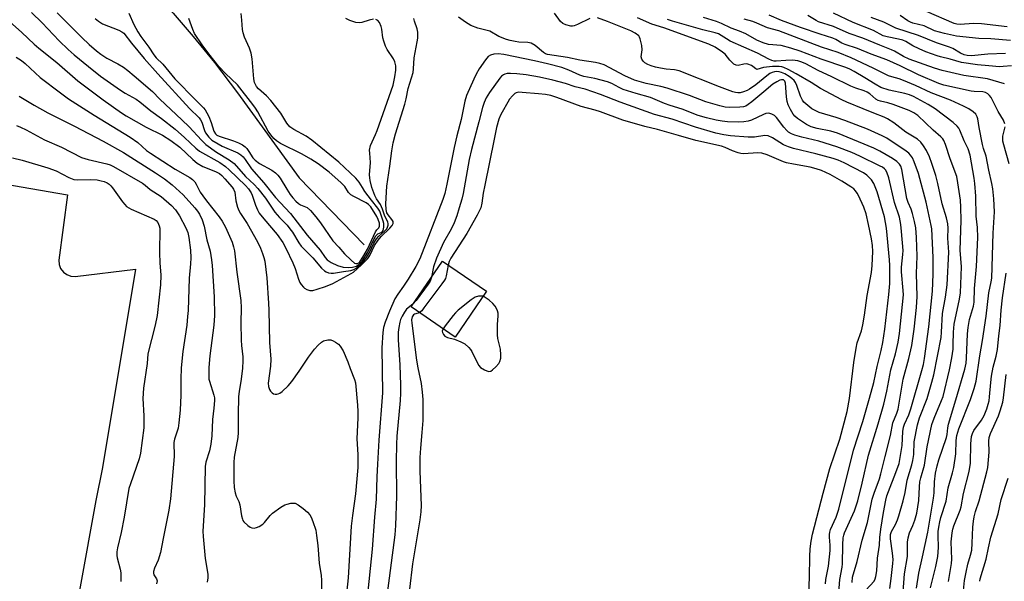
# Model space of a CAD drawing. Units: inches. Extents: x 1273761 to 1279761, y 493453 to 497453.
# Drawn here: x 1274448 to 1274764, y 496798 to 496979 of the extents above; entities that cross this region are included whole.
import ezdxf

# ---------------------------------------------------------------- set-up
doc = ezdxf.new("R2010")
doc.units = ezdxf.units.IN
doc.header["$MEASUREMENT"] = 0
for name, color, linetype in [('BLDG-Footprint', 5, 'Continuous'), ('HYDRO-Single Line Stream', 4, 'Continuous'), ('TRANS-Parking Lot', 4, 'Continuous'), ('Undefined', 1, 'Continuous')]:
    doc.layers.add(name, color=color, linetype=linetype)

msp = doc.modelspace()

# ---------------------------------------------------------------- linework, layer by layer
at = {"layer": 'BLDG-Footprint', "elevation": 317.89}
msp.add_lwpolyline([(1274597.83, 496891.36), (1274587.77, 496876.66), (1274573.59, 496886.37), (1274583.66, 496901.07)], close=True, dxfattribs=at)
at = {"layer": 'HYDRO-Single Line Stream'}
msp.add_lwpolyline([(1274220.32, 497132.09), (1274337.17, 497071.8), (1274366.99, 497056.71), (1274392.33, 497044.22), (1274430.7, 497025.88), (1274441.53, 497020.42), (1274449.83, 497015.96), (1274460.08, 497010.06), (1274468.78, 497004.82), (1274475.54, 497000.47), (1274480.22, 496997.12), (1274485.57, 496992.61), (1274491.04, 496987.34), (1274497.1, 496980.84), (1274503.53, 496973.35), (1274510.31, 496964.91), (1274517.69, 496955.24), (1274537.55, 496927.84), (1274558.48, 496906.29)], dxfattribs=at)
at = {"layer": 'TRANS-Parking Lot'}
msp.add_polyline3d([(1274425.13, 496928.98, 0), (1274463.05, 496922.41, 0), (1274460.22, 496901.39, 0), (1274460.33, 496900.02, 0), (1274460.86, 496898.66, 0), (1274461.76, 496897.51, 0), (1274462.8, 496896.76, 0), (1274464.09, 496896.28, 0), (1274465.55, 496896.18, 0), (1274484.97, 496898.45, 0), (1274474.36, 496834.7, 0), (1274472.12, 496824.04, 0), (1274462.07, 496768.59, 0), (1274459.62, 496757.85, 0), (1274449.64, 496702.74, 0), (1274448.01, 496691.77, 0), (1274438.68, 496636.05, 0)], dxfattribs=at)
at = {"layer": 'Undefined'}
for points, elevation in [([(1274451.47, 496981.01), (1274454.88, 496977.73), (1274460.43, 496971.95), (1274463.3, 496969.11), (1274465.23, 496967.4), (1274469.81, 496963.61), (1274473.72, 496960.59), (1274480.07, 496956.07), (1274481.6, 496955.08), (1274485.17, 496953.12), (1274486.36, 496952.31), (1274489.84, 496949.44), (1274493.32, 496946.89), (1274497.67, 496943.48), (1274500.66, 496940.87), (1274504.37, 496937.37), (1274505.51, 496936.44), (1274512.07, 496932.74), (1274513.88, 496931.54), (1274515.1, 496930.48), (1274520.33, 496925.38), (1274521.31, 496924.32), (1274522.09, 496923.08), (1274522.44, 496922.28), (1274523.48, 496919.03), (1274524.14, 496917.54), (1274524.74, 496916.54), (1274526.17, 496914.64), (1274530.55, 496909.66), (1274532.28, 496907.02), (1274533.24, 496905.24), (1274535.52, 496900.5), (1274536.27, 496898.65), (1274537.38, 496895.28), (1274537.83, 496894.2), (1274538.26, 496893.51), (1274538.94, 496892.69), (1274539.34, 496892.34), (1274540.01, 496891.95), (1274541, 496891.65), (1274541.98, 496891.67), (1274543.37, 496892.01), (1274546.1, 496892.91), (1274548.38, 496893.93), (1274554.26, 496897.08), (1274555.02, 496897.57), (1274557.64, 496899.84), (1274559.69, 496901.93), (1274560.28, 496902.85), (1274561.03, 496904.53), (1274561.84, 496906.1), (1274562.94, 496907.77), (1274563.99, 496909.01), (1274566.72, 496911.67), (1274567.47, 496912.52), (1274567.79, 496913.18), (1274567.77, 496913.83), (1274567.39, 496914.46), (1274566.16, 496915.92), (1274565.8, 496916.57), (1274565.56, 496917.68), (1274565.46, 496919.45), (1274565.82, 496925.13), (1274566.74, 496931.59), (1274567.34, 496936.58), (1274567.81, 496939.1), (1274568.55, 496941.98), (1274571.53, 496951.59), (1274571.99, 496953.31), (1274572.64, 496956.6), (1274574.24, 496961.72), (1274574.39, 496962.86), (1274574.58, 496966.47), (1274575.59, 496971.59), (1274575.75, 496972.73), (1274575.8, 496973.87), (1274575.74, 496974.71), (1274575.52, 496975.77), (1274574.71, 496978.25), (1274574.51, 496979.08)], 322), ([(1274459.71, 496980.9), (1274467.63, 496973.01), (1274470.08, 496970.71), (1274472.38, 496968.7), (1274473.81, 496967.61), (1274475.68, 496966.39), (1274479.29, 496964.49), (1274481.04, 496963.44), (1274482.46, 496962.39), (1274484.53, 496960.71), (1274490.37, 496955.58), (1274492.76, 496953.18), (1274499.83, 496946.56), (1274502.19, 496944.23), (1274506.13, 496939.99), (1274507.6, 496938.59), (1274510.97, 496936.12), (1274515.05, 496933.67), (1274516.62, 496932.51), (1274520.34, 496928.33), (1274523.14, 496925.69), (1274524.3, 496924.4), (1274526.73, 496921.34), (1274529.75, 496916.78), (1274531.24, 496915.06), (1274533.68, 496912.59), (1274534.61, 496911.5), (1274535.4, 496910.34), (1274537.5, 496906.93), (1274538.24, 496905.9), (1274541.96, 496902.08), (1274544.77, 496898.8), (1274545.78, 496897.9), (1274546.22, 496897.63), (1274547, 496897.34), (1274547.83, 496897.17), (1274548.67, 496897.15), (1274551.87, 496897.77), (1274554.22, 496898.1), (1274555.18, 496898.43), (1274555.88, 496898.82), (1274557.38, 496900.03), (1274558.32, 496901.02), (1274559, 496901.89), (1274560.05, 496903.58), (1274561.58, 496906.8), (1274562.46, 496908.27), (1274563.18, 496909.07), (1274565.04, 496910.66), (1274565.75, 496911.5), (1274565.98, 496911.95), (1274566.19, 496912.67), (1274566.23, 496913.16), (1274566.15, 496913.65), (1274565.05, 496915.84), (1274564.41, 496917.79), (1274564.09, 496918.53), (1274563.7, 496919.24), (1274562.47, 496921.08), (1274561.91, 496922.19), (1274561, 496924.78), (1274560.38, 496927.03), (1274560.26, 496927.83), (1274560.23, 496928.87), (1274560.57, 496932.78), (1274560.28, 496935.79), (1274560.25, 496936.78), (1274560.54, 496938.22), (1274562.17, 496941.76), (1274562.69, 496943.06), (1274567.78, 496957.67), (1274568.39, 496960.33), (1274568.68, 496962.53), (1274568.67, 496963.87), (1274568.39, 496965.14), (1274567.9, 496966.16), (1274565.93, 496969.16), (1274565.4, 496970.19), (1274564.78, 496971.8), (1274564.45, 496972.9), (1274564.12, 496975.69), (1274563.95, 496976.52), (1274563.39, 496977.86), (1274562.88, 496978.48), (1274562.21, 496978.82)], 320), ([(1274471.94, 496979.14), (1274472.98, 496978.23), (1274474.35, 496977.36), (1274479.54, 496975.37), (1274480.56, 496974.86), (1274481.17, 496974.39), (1274483.66, 496971.16), (1274487.67, 496966.2), (1274492.17, 496961.34), (1274502.27, 496950.18), (1274505.43, 496947.11), (1274505.84, 496946.56), (1274506.29, 496945.71), (1274507.14, 496943.13), (1274507.48, 496942.34), (1274508.48, 496940.95), (1274509.54, 496939.98), (1274511.5, 496938.75), (1274512.78, 496938.08), (1274517.8, 496935.85), (1274518.77, 496935.29), (1274519.56, 496934.59), (1274520.26, 496933.71), (1274522.2, 496930.77), (1274526.21, 496926.29), (1274530.02, 496921.53), (1274533.12, 496918.24), (1274534.75, 496916.35), (1274536.95, 496913.65), (1274540.19, 496909.37), (1274544.35, 496904.55), (1274545.95, 496902.24), (1274546.57, 496901.5), (1274547.85, 496900.63), (1274549.92, 496899.68), (1274551.76, 496899.18), (1274553.4, 496898.98), (1274554.75, 496899.1), (1274556.03, 496899.49), (1274556.91, 496900.07), (1274557.84, 496901.1), (1274559.66, 496903.99), (1274561.68, 496908.29), (1274562.22, 496909.24), (1274562.84, 496909.87), (1274564, 496910.24), (1274564.33, 496910.54), (1274564.58, 496910.95), (1274564.8, 496912.04), (1274564.78, 496913.21), (1274564.59, 496913.97), (1274563.51, 496917.11), (1274562.9, 496918.15), (1274560.84, 496920.65), (1274558.73, 496923.51), (1274557.91, 496924.73), (1274556.89, 496926.47), (1274555.77, 496927.75), (1274550.38, 496932.88), (1274541.63, 496940.02), (1274539.8, 496941.28), (1274535.85, 496943.4), (1274534.62, 496944.28), (1274533.64, 496945.48), (1274531.7, 496948.62), (1274528.45, 496952.77), (1274527.09, 496954.22), (1274524.52, 496956.43), (1274523.86, 496957.24), (1274523.23, 496958.56), (1274522.96, 496959.7), (1274522.43, 496966.18), (1274522.14, 496967.9), (1274521.6, 496969.53), (1274520.01, 496973.05), (1274519.52, 496974.44), (1274519.36, 496975.59), (1274519.18, 496978.54), (1274518.88, 496980.71)], 318), ([(1274482.84, 496980.8), (1274484.44, 496977.15), (1274485.65, 496974.79), (1274486.66, 496973.3), (1274489.22, 496969.83), (1274490.85, 496967.38), (1274491.61, 496966.5), (1274493.7, 496964.37), (1274497.56, 496959.65), (1274504.3, 496952.79), (1274506.82, 496950.36), (1274507.39, 496949.69), (1274507.92, 496948.8), (1274508.5, 496947.56), (1274509.25, 496945.64), (1274510.16, 496942.9), (1274510.66, 496942.03), (1274511.12, 496941.62), (1274511.89, 496941.22), (1274516.48, 496939.8), (1274518.08, 496939.13), (1274519.35, 496938.46), (1274520.18, 496937.83), (1274520.74, 496937.25), (1274521.4, 496936.33), (1274522.68, 496934.29), (1274523.43, 496933.49), (1274524.85, 496932.5), (1274528.78, 496930.31), (1274530, 496929.49), (1274530.77, 496928.69), (1274531.45, 496927.79), (1274533.56, 496924.23), (1274534.72, 496922.52), (1274535.55, 496921.46), (1274536.53, 496920.38), (1274537.39, 496919.62), (1274538.05, 496919.22), (1274540.19, 496918.27), (1274541.23, 496917.32), (1274542.91, 496915.32), (1274544.43, 496913.34), (1274548.39, 496907.57), (1274550.33, 496905.58), (1274552.19, 496903.42), (1274554.28, 496901.33), (1274555.37, 496900.45), (1274555.83, 496900.27), (1274556.26, 496900.28), (1274556.72, 496900.5), (1274557.09, 496900.87), (1274558.07, 496902.32), (1274559.58, 496904.94), (1274562.13, 496910.53), (1274562.55, 496911.18), (1274563.18, 496911.73), (1274563.41, 496912.31), (1274563.41, 496913.28), (1274563.04, 496914.45), (1274562.52, 496915.44), (1274560.62, 496918.48), (1274559.87, 496919.32), (1274559.18, 496919.82), (1274555.17, 496921.83), (1274554.18, 496922.44), (1274553.49, 496923.17), (1274552.25, 496925.03), (1274551.02, 496926.31), (1274547.25, 496929.69), (1274543.65, 496932.35), (1274541.34, 496933.88), (1274538.57, 496935.5), (1274531.62, 496938.86), (1274530.26, 496939.75), (1274529.44, 496940.54), (1274528.51, 496941.69), (1274527.66, 496942.91), (1274524.25, 496949.09), (1274523.51, 496950.29), (1274522.7, 496951.41), (1274517.71, 496957.75), (1274513.86, 496961.41), (1274511.75, 496963.66), (1274508.52, 496967.78), (1274506.42, 496970.6), (1274503.95, 496974.32), (1274503.39, 496975.55), (1274502.12, 496979.05)], 316), ([(1274631.05, 496979.12), (1274627.12, 496977.13), (1274626.08, 496976.69), (1274625.55, 496976.58), (1274625.01, 496976.6), (1274623.37, 496977.05), (1274622.34, 496977.52), (1274621.66, 496978.09), (1274619.7, 496980.76)], 326), ([(1274764.6, 496945.27), (1274764.12, 496946.43), (1274762.42, 496949.19), (1274760.14, 496953.71), (1274759.68, 496954.37), (1274759.06, 496954.89), (1274758.3, 496955.25), (1274757.48, 496955.49), (1274754.76, 496955.62), (1274753.75, 496955.75), (1274744.98, 496957.69), (1274743.31, 496958.17), (1274736.76, 496960.97), (1274730.88, 496963.85), (1274726.59, 496965.77), (1274721.62, 496967.61), (1274717.13, 496969.43), (1274713.23, 496970.72), (1274712.18, 496971.21), (1274710.25, 496972.3), (1274709.24, 496972.75), (1274705.12, 496974.01), (1274698.82, 496976.22), (1274692.75, 496978.5), (1274688.81, 496980.13)], 336), ([(1274766.67, 496963.88), (1274764.02, 496963.62), (1274762.85, 496963.58), (1274759.43, 496963.92), (1274755.79, 496964.17), (1274750.64, 496964.99), (1274746.95, 496966.02), (1274743.89, 496966.73), (1274742.8, 496967.06), (1274739.17, 496968.39), (1274737.04, 496969.31), (1274734.96, 496970.3), (1274732.73, 496971.66), (1274731.73, 496972.12), (1274730.35, 496972.48), (1274726.73, 496973.16), (1274725.48, 496973.52), (1274722.3, 496975.25), (1274715.8, 496977.78), (1274709.47, 496980.78)], 340), ([(1274765.33, 496976.38), (1274757.06, 496977.43), (1274754.54, 496977.51), (1274750.24, 496977.17), (1274749.15, 496977.26), (1274748.3, 496977.48), (1274739.38, 496981.31)], 346), ([(1274442.36, 496979.91), (1274448.36, 496974.6), (1274452.33, 496970.86), (1274453.85, 496969.52), (1274459.64, 496964.99), (1274466.41, 496959.05), (1274474.55, 496952.93), (1274480.42, 496948.74), (1274481.9, 496947.77), (1274488.34, 496944.18), (1274493.65, 496941.55), (1274496.3, 496939.9), (1274499.17, 496937.68), (1274503.4, 496933.71), (1274504.74, 496932.61), (1274506.62, 496931.52), (1274510.72, 496929.93), (1274511.93, 496929.26), (1274512.75, 496928.56), (1274513.71, 496927.57), (1274515.99, 496924.91), (1274516.47, 496924.2), (1274516.84, 496923.3), (1274517.21, 496920.47), (1274517.77, 496918.46), (1274518.19, 496917.35), (1274518.75, 496916.35), (1274520.81, 496913.18), (1274524.15, 496907.3), (1274525.12, 496905.23), (1274525.82, 496903.53), (1274526.25, 496902.25), (1274526.53, 496901.09), (1274527.18, 496895.72), (1274527.75, 496887.59), (1274527.85, 496885.33), (1274528.04, 496874.92), (1274528.48, 496869.51), (1274528.41, 496867.29), (1274527.63, 496861.79), (1274527.68, 496860.72), (1274528.02, 496859.75), (1274528.34, 496859.3), (1274528.93, 496858.72), (1274529.37, 496858.43), (1274529.85, 496858.29), (1274530.36, 496858.3), (1274530.87, 496858.42), (1274531.37, 496858.65), (1274532.07, 496859.16), (1274534.04, 496860.99), (1274535.19, 496862.33), (1274537.62, 496865.64), (1274539.49, 496868.61), (1274540.6, 496870.21), (1274542.53, 496872.74), (1274543.67, 496874.07), (1274544.73, 496875.02), (1274545.45, 496875.39), (1274546.75, 496875.72), (1274547.79, 496875.73), (1274548.54, 496875.44), (1274549.27, 496875.01), (1274550.18, 496874.33), (1274550.78, 496873.75), (1274551.68, 496872.24), (1274553.27, 496868.73), (1274553.99, 496866.51), (1274555.33, 496863.03), (1274555.67, 496861.91), (1274556.35, 496854.78), (1274556.45, 496852.75), (1274556.43, 496850.71), (1274556.11, 496843.93), (1274556.44, 496838.85), (1274556.49, 496834.75), (1274555.74, 496826.19), (1274554.75, 496819.31), (1274554.36, 496815.8), (1274553.31, 496799.25), (1274552.17, 496788.13)], 324), ([(1274561.46, 496978.84), (1274560.12, 496978.54), (1274557.75, 496977.82), (1274556.97, 496977.7), (1274555.84, 496977.84), (1274553.89, 496978.44), (1274552.61, 496979.11)], 320), ([(1274715.44, 496797.77), (1274715.53, 496799.49), (1274717.11, 496804.44), (1274718.66, 496811.33), (1274720.44, 496817.05), (1274721.93, 496824.47), (1274722.54, 496826.44), (1274724.22, 496831.1), (1274724.71, 496832.72), (1274726.03, 496838.21), (1274727.84, 496844.95), (1274728.56, 496849.03), (1274729.86, 496852.15), (1274730.26, 496853.42), (1274731.92, 496863.06), (1274733.73, 496869.8), (1274734.64, 496873.9), (1274735.41, 496879.14), (1274736.18, 496886.14), (1274736.32, 496889.69), (1274736.12, 496897.11), (1274736.41, 496902.72), (1274736.16, 496908.7), (1274735.91, 496911.73), (1274735.53, 496913.86), (1274734.88, 496916.39), (1274734.44, 496917.75), (1274733.5, 496919.92), (1274733.1, 496921.16), (1274731.46, 496930.51), (1274731.12, 496931.57), (1274730.71, 496932.24), (1274729.79, 496933.14), (1274728.43, 496934.1), (1274724.41, 496936.47), (1274722.48, 496937.44), (1274710.76, 496942.24), (1274708.64, 496942.83), (1274704.17, 496943.71), (1274702.31, 496944.25), (1274700.79, 496944.98), (1274697.9, 496946.95), (1274697.01, 496947.67), (1274696.46, 496948.32), (1274695.58, 496949.79), (1274694.85, 496951.35), (1274694.58, 496952.42), (1274694.37, 496953.86), (1274694.04, 496958.25), (1274693.82, 496958.93), (1274693.61, 496959.17), (1274693.33, 496959.33), (1274692.73, 496959.38), (1274692.23, 496959.25), (1274691.2, 496958.77), (1274689.95, 496958.01), (1274687.06, 496955.5), (1274683.18, 496952.31), (1274682.02, 496951.41), (1274681.28, 496950.95), (1274680.48, 496950.68), (1274679.32, 496950.54), (1274676.06, 496950.45), (1274674.66, 496950.56), (1274672.94, 496950.96), (1274668.35, 496952.31), (1274663.15, 496954.37), (1274655.94, 496956.71), (1274653.92, 496957.22), (1274649.17, 496958.18), (1274645.46, 496959.28), (1274642.34, 496960.71), (1274635.66, 496964.15), (1274634.31, 496964.67), (1274632.89, 496964.96), (1274627.85, 496965.69), (1274623.92, 496966.53), (1274617.5, 496967.52), (1274616.78, 496967.77), (1274616.17, 496968.12), (1274613.51, 496970.43), (1274612.25, 496971.12), (1274611.13, 496971.39), (1274608.19, 496971.52), (1274607.06, 496971.65), (1274605.41, 496971.97), (1274604.3, 496972.33), (1274601.81, 496973.36), (1274598.9, 496974.98), (1274595.06, 496976.02), (1274592.81, 496976.83), (1274591.11, 496977.89), (1274588.81, 496979.58)], 324), ([(1274719.9, 496795.21), (1274722.49, 496798.14), (1274722.88, 496798.85), (1274723.11, 496799.61), (1274723.39, 496801.5), (1274723.62, 496805.54), (1274724.22, 496809.69), (1274724.35, 496812.24), (1274724.64, 496814.85), (1274725.52, 496820.26), (1274726.33, 496824.25), (1274726.66, 496825.57), (1274727.13, 496827.02), (1274729.54, 496833.06), (1274730.53, 496835.96), (1274730.95, 496837.94), (1274731.57, 496841.75), (1274731.77, 496846.24), (1274731.98, 496847.64), (1274732.33, 496848.68), (1274733.69, 496851.69), (1274734.34, 496853.59), (1274737.91, 496865.86), (1274738.39, 496867.79), (1274738.72, 496869.72), (1274740.08, 496879.96), (1274741.3, 496891.4), (1274741.55, 496896.88), (1274741.55, 496902.29), (1274741.04, 496911.47), (1274740.92, 496912.52), (1274739.28, 496920.04), (1274736.78, 496929.2), (1274735.44, 496933.02), (1274734.84, 496934.25), (1274734.25, 496935.15), (1274733.71, 496935.74), (1274732.87, 496936.4), (1274726.65, 496940.58), (1274725.15, 496941.41), (1274720.39, 496943.5), (1274713.09, 496946.32), (1274710.3, 496947.27), (1274704.88, 496948.91), (1274703.54, 496949.47), (1274702.52, 496950.02), (1274700.55, 496951.63), (1274699.95, 496952.22), (1274699.44, 496952.88), (1274698.82, 496954.16), (1274697.69, 496957.53), (1274697.21, 496958.52), (1274696.77, 496959.14), (1274696.08, 496959.83), (1274695.24, 496960.44), (1274693.82, 496961.28), (1274692.77, 496961.75), (1274691.95, 496962), (1274691.21, 496962.08), (1274690.47, 496961.99), (1274689.76, 496961.77), (1274689, 496961.36), (1274688.05, 496960.69), (1274684.47, 496957.74), (1274682.4, 496956.33), (1274681.67, 496955.93), (1274680.56, 496955.51), (1274679.42, 496955.23), (1274678.64, 496955.19), (1274677.91, 496955.28), (1274677.08, 496955.5), (1274672.75, 496957.1), (1274659.81, 496962.27), (1274658.26, 496962.61), (1274655.66, 496962.83), (1274653.78, 496963.09), (1274652.15, 496963.42), (1274650.79, 496963.83), (1274649.74, 496964.29), (1274648.77, 496964.87), (1274648.19, 496965.41), (1274647.78, 496966.05), (1274647.64, 496966.78), (1274647.86, 496968.97), (1274647.78, 496970.37), (1274647.31, 496972.57), (1274647.1, 496973.06), (1274646.8, 496973.49), (1274645.71, 496974.33), (1274644.23, 496975.11), (1274636.72, 496978.18), (1274633.5, 496979.32)], 326), ([(1274740.67, 496795.98), (1274742.4, 496802.92), (1274742.99, 496806.1), (1274743.18, 496807.53), (1274743.2, 496809.13), (1274743.08, 496812.74), (1274743.16, 496814.14), (1274743.35, 496815.55), (1274743.66, 496817.23), (1274744.01, 496818.64), (1274745.74, 496823.92), (1274746.39, 496828.21), (1274747.72, 496832.96), (1274748.12, 496834.66), (1274748.81, 496839.15), (1274748.92, 496843.44), (1274749.1, 496844.99), (1274749.81, 496847.18), (1274753.54, 496856.58), (1274754.74, 496860.12), (1274755.33, 496862.5), (1274756.54, 496870.62), (1274757.42, 496875.56), (1274758.59, 496883.36), (1274759.45, 496890.9), (1274760.22, 496894.38), (1274760.42, 496895.63), (1274760.81, 496910.09), (1274761.28, 496916.92), (1274761.06, 496921.14), (1274760.7, 496924.31), (1274760.4, 496926.08), (1274759.45, 496930.28), (1274758.6, 496934.81), (1274757.76, 496937.33), (1274757.41, 496938.63), (1274756.33, 496944.03), (1274755.9, 496946.79), (1274755.69, 496947.51), (1274755.21, 496948.32), (1274754.38, 496949.09), (1274752.96, 496950.08), (1274751.27, 496950.93), (1274747.05, 496952.81), (1274740.88, 496955.2), (1274735.79, 496957.55), (1274731.98, 496959.17), (1274730.59, 496959.68), (1274728.25, 496960.33), (1274727.19, 496960.71), (1274722.22, 496963.16), (1274715.13, 496966.41), (1274711.01, 496968.14), (1274705.59, 496969.87), (1274691.92, 496975.13), (1274688.18, 496976.06), (1274684.85, 496977.61), (1274683.54, 496978.12), (1274680.7, 496978.92)], 334), ([(1274764.5, 496958.05), (1274758.95, 496959.65), (1274751.35, 496960.81), (1274744.41, 496962.35), (1274741.9, 496963.14), (1274733.77, 496966.05), (1274731.95, 496966.84), (1274729.13, 496968.55), (1274728.09, 496969.04), (1274724.34, 496970.51), (1274718.93, 496972.77), (1274714.46, 496974.32), (1274709.5, 496976.54), (1274704.67, 496978.03), (1274703.83, 496978.45), (1274701.15, 496980.06)], 338), ([(1274764.79, 496967.82), (1274759.09, 496967.62), (1274753.9, 496967.14), (1274752.5, 496967.16), (1274751.49, 496967.4), (1274750.36, 496967.91), (1274747.83, 496969.4), (1274746.78, 496969.87), (1274742.62, 496971.27), (1274736.77, 496973.64), (1274729.55, 496975.95), (1274725.65, 496977.94), (1274721.55, 496979.42)], 342), ([(1274766.36, 496972.04), (1274760.11, 496972.53), (1274756.21, 496972.65), (1274749.02, 496973.45), (1274745.21, 496974.27), (1274742, 496975.18), (1274738.58, 496976.74), (1274734.99, 496977.65), (1274734.2, 496977.92), (1274733.32, 496978.37), (1274730.85, 496980.03)], 344), ([(1274711.16, 496794.55), (1274711.48, 496798.67), (1274712.27, 496802.7), (1274712.4, 496803.75), (1274712.48, 496809.8), (1274712.6, 496812.06), (1274712.77, 496812.91), (1274713.05, 496813.71), (1274716.18, 496820.79), (1274717.26, 496823.96), (1274718.71, 496829.72), (1274720.71, 496838.68), (1274723.88, 496848.74), (1274725.61, 496855.05), (1274726.58, 496859.29), (1274727.89, 496866.09), (1274729.35, 496871.22), (1274730.29, 496875.03), (1274730.7, 496877.8), (1274731.98, 496890.21), (1274731.92, 496891.65), (1274731.3, 496897.66), (1274731.32, 496899.12), (1274731.78, 496903.16), (1274731.82, 496904.5), (1274731.36, 496910.55), (1274731.12, 496912.83), (1274730.7, 496915.22), (1274729.08, 496919.89), (1274727.22, 496927.81), (1274726.59, 496929.68), (1274726.2, 496930.4), (1274725.89, 496930.75), (1274725.21, 496931.25), (1274724.45, 496931.66), (1274717.94, 496934.84), (1274715.33, 496935.97), (1274710.49, 496937.85), (1274704.75, 496939.62), (1274699.22, 496940.89), (1274697.02, 496941.56), (1274695.96, 496941.97), (1274695.03, 496942.53), (1274694.4, 496943.05), (1274693.44, 496944.18), (1274691.1, 496947.28), (1274690.49, 496947.86), (1274689.59, 496948.38), (1274688.63, 496948.62), (1274687.68, 496948.51), (1274686.9, 496948.21), (1274683.09, 496946.38), (1274682.02, 496946.06), (1274680.62, 496945.86), (1274678.89, 496945.78), (1274675.37, 496945.86), (1274673.61, 496946.05), (1274671.68, 496946.43), (1274668.66, 496947.15), (1274665.96, 496947.95), (1274660.77, 496949.96), (1274656.9, 496951.12), (1274655.06, 496951.75), (1274650.55, 496953.71), (1274645.93, 496954.97), (1274641.82, 496956.29), (1274640.5, 496956.86), (1274638.17, 496958.15), (1274636.8, 496958.72), (1274632.64, 496959.84), (1274629.16, 496960.49), (1274627.88, 496960.84), (1274624.33, 496962.5), (1274622.12, 496963.35), (1274617.47, 496964.56), (1274613.32, 496965.5), (1274603.37, 496967.51), (1274601.55, 496967.72), (1274600.15, 496967.62), (1274599.09, 496967.31), (1274598.4, 496966.85), (1274597.5, 496965.77), (1274595.52, 496962.93), (1274594.48, 496961.17), (1274593.72, 496959.63), (1274591.38, 496954.31), (1274590.83, 496952.47), (1274589.69, 496946.6), (1274588.3, 496941.4), (1274587.41, 496937.58), (1274585.11, 496925.78), (1274584.4, 496922.79), (1274583.8, 496920.91), (1274576.44, 496901.86), (1274575.16, 496899.34), (1274572.67, 496895.27), (1274571.18, 496893.02), (1274569.27, 496890.4), (1274568.39, 496888.95), (1274566.66, 496885.02), (1274565.26, 496881.42), (1274564.76, 496879.78), (1274564.51, 496878.09), (1274564.16, 496873.17), (1274564.4, 496858.7), (1274563.21, 496843.49), (1274562.73, 496835.78), (1274562.51, 496831.65), (1274562.31, 496824.47), (1274561.79, 496818.74), (1274561.05, 496808.45), (1274559.3, 496791.79)], 322), ([(1274446.52, 496966.68), (1274448.21, 496965.61), (1274449.45, 496964.58), (1274454.26, 496960.13), (1274460.79, 496955.16), (1274463.39, 496953.29), (1274471.62, 496948.05), (1274483.21, 496940.97), (1274485.71, 496939.22), (1274488.49, 496936.69), (1274489.75, 496935.74), (1274497.73, 496930.63), (1274502.46, 496927.95), (1274503.32, 496927.32), (1274504.01, 496926.59), (1274504.47, 496925.87), (1274505.77, 496923.28), (1274506.55, 496922.09), (1274507.74, 496920.48), (1274511.89, 496915.33), (1274512.86, 496913.93), (1274513.9, 496911.96), (1274516, 496907.19), (1274516.51, 496905.72), (1274516.75, 496904.43), (1274517.54, 496897.47), (1274518.8, 496888.41), (1274518.92, 496886.08), (1274518.81, 496881.21), (1274518.92, 496875.65), (1274519.03, 496873.89), (1274519.43, 496870.34), (1274519.49, 496868.99), (1274519.34, 496866.64), (1274518.94, 496863.11), (1274518.26, 496859.13), (1274518.06, 496857.57), (1274517.94, 496851.64), (1274517.96, 496845.97), (1274517.8, 496844.35), (1274516.7, 496838.01), (1274516.61, 496836.26), (1274516.54, 496830.45), (1274516.68, 496828.29), (1274516.98, 496826.56), (1274517.32, 496825.45), (1274518.16, 496823.73), (1274518.52, 496822.75), (1274519.06, 496819.12), (1274519.3, 496818.11), (1274519.5, 496817.66), (1274519.83, 496817.2), (1274521.12, 496816.02), (1274521.83, 496815.52), (1274522.32, 496815.29), (1274523.08, 496815.23), (1274523.87, 496815.43), (1274524.66, 496815.74), (1274525.89, 496816.43), (1274526.48, 496817.02), (1274528.22, 496819.24), (1274529.01, 496820.02), (1274531.67, 496821.96), (1274532.96, 496822.7), (1274533.77, 496822.96), (1274534.89, 496823.19), (1274535.73, 496823.25), (1274536.26, 496823.19), (1274537.26, 496822.71), (1274538.9, 496821.49), (1274540.27, 496820.37), (1274541.01, 496819.51), (1274541.41, 496818.74), (1274541.96, 496817.37), (1274542.93, 496814.57), (1274543.2, 496812.84), (1274543.54, 496809.64), (1274543.97, 496803.94), (1274544.62, 496799.93), (1274544.77, 496798.52), (1274544.86, 496791.59)], 326), ([(1274706.86, 496797.34), (1274707.03, 496798.68), (1274707.84, 496802.93), (1274708.42, 496808.04), (1274708.41, 496809.77), (1274708.17, 496812.33), (1274708.17, 496813.15), (1274708.28, 496813.93), (1274708.52, 496814.73), (1274710.29, 496818.69), (1274711.21, 496821.26), (1274713.08, 496829.17), (1274714.09, 496832.91), (1274715.9, 496840.27), (1274718.93, 496849.47), (1274720.99, 496856.99), (1274722.47, 496862.01), (1274723.51, 496867.15), (1274724.84, 496872.33), (1274725.35, 496874.9), (1274725.96, 496879.2), (1274727.24, 496890.39), (1274727.54, 496893.92), (1274727.63, 496897.07), (1274727.61, 496899.69), (1274727.48, 496901.53), (1274726.47, 496911.68), (1274725.89, 496915.37), (1274723.53, 496923.39), (1274722.4, 496926.03), (1274721.63, 496927.24), (1274720.19, 496928.7), (1274719.08, 496929.47), (1274712.85, 496932.73), (1274711, 496933.53), (1274709.37, 496934.07), (1274703.74, 496935.61), (1274696.57, 496937.3), (1274694.95, 496937.8), (1274693.41, 496938.47), (1274689.82, 496940.74), (1274688.43, 496941.37), (1274687.35, 496941.45), (1274684.09, 496940.94), (1274682, 496940.98), (1274676.34, 496941.39), (1274674.16, 496941.69), (1274671.6, 496942.19), (1274665.03, 496944.11), (1274657.56, 496946.72), (1274651.88, 496948.24), (1274640.81, 496952.17), (1274634.47, 496954.68), (1274629.6, 496956.41), (1274626.38, 496957.17), (1274623.21, 496958.21), (1274619.18, 496959.31), (1274614.9, 496960.24), (1274610.6, 496960.94), (1274607.55, 496961.32), (1274605.61, 496961.46), (1274604.47, 496961.4), (1274603.7, 496961.2), (1274603.26, 496960.99), (1274602.7, 496960.54), (1274602.15, 496959.9), (1274598.82, 496955.34), (1274597.76, 496953.55), (1274597.06, 496952.08), (1274596.58, 496950.51), (1274595.42, 496945.89), (1274593.01, 496937.02), (1274592.29, 496933.71), (1274590.36, 496922.85), (1274589.9, 496920.95), (1274589.08, 496918.16), (1274588.28, 496915.59), (1274587.43, 496913.38), (1274586.44, 496911.32), (1274584.04, 496907.03), (1274581.72, 496902), (1274580.8, 496899.29), (1274580.15, 496895.94)], 320), ([(1274701.54, 496794.06), (1274701.75, 496799.42), (1274701.82, 496806.05), (1274701.92, 496808.5), (1274702.26, 496811.01), (1274702.71, 496813.24), (1274706.1, 496826.44), (1274708.33, 496834.36), (1274711.51, 496843.87), (1274713.81, 496852.72), (1274714.59, 496856.93), (1274715.97, 496868.46), (1274716.7, 496873.11), (1274717.12, 496874.78), (1274718.5, 496878.61), (1274718.92, 496880.58), (1274719.45, 496883.7), (1274720.33, 496890.03), (1274721.65, 496897.37), (1274721.92, 496899.68), (1274722.1, 496904.17), (1274722.02, 496906.08), (1274721.7, 496908.22), (1274720.76, 496912.89), (1274719.93, 496916.24), (1274719.22, 496918.43), (1274717.48, 496922.2), (1274717.06, 496922.98), (1274716.56, 496923.68), (1274715.96, 496924.27), (1274715.05, 496924.95), (1274712.19, 496926.8), (1274708.34, 496928.88), (1274705.58, 496930.2), (1274703.9, 496930.75), (1274701.98, 496931.25), (1274696.54, 496932.21), (1274694.34, 496932.69), (1274693.35, 496933.04), (1274688.17, 496935.25), (1274686.45, 496935.82), (1274685.07, 496935.92), (1274680.47, 496935.62), (1274679.63, 496935.7), (1274678.81, 496935.89), (1274676.93, 496936.52), (1274674.62, 496937.57), (1274673.39, 496937.99), (1274665.13, 496939.85), (1274659.6, 496941.51), (1274652.89, 496943.4), (1274648.78, 496944.4), (1274641.73, 496946.36), (1274634.52, 496949.06), (1274632.76, 496949.6), (1274628.3, 496950.76), (1274620.51, 496953.69), (1274618.54, 496954.33), (1274616.85, 496954.65), (1274614.6, 496954.9), (1274609.36, 496955.35), (1274608.21, 496955.37), (1274607.41, 496955.21), (1274606.95, 496954.96), (1274606.16, 496954.23), (1274605.28, 496953.14), (1274604.67, 496952.22), (1274602.84, 496949.02), (1274602.34, 496948), (1274601.85, 496946.72), (1274601.1, 496944.02), (1274600.27, 496940.28), (1274597.25, 496925.54), (1274596.78, 496922.98), (1274596.38, 496919.75), (1274595.98, 496918.17), (1274594.82, 496915.85), (1274591.52, 496909.98), (1274586.34, 496902.05), (1274585.85, 496900.94), (1274585.56, 496899.77)], 318), ([(1274765.97, 496932.33), (1274764.22, 496938.42), (1274763.95, 496939.66), (1274763.9, 496940.43), (1274763.98, 496941.23), (1274764.66, 496944.23)], 336), ([(1274585.56, 496899.77), (1274584.87, 496896.31), (1274584.6, 496895.51), (1274584.34, 496895), (1274583.52, 496893.79), (1274577.73, 496886), (1274576.99, 496885.11), (1274576.31, 496884.51)], 318), ([(1274580.15, 496895.94), (1274579.69, 496894.62), (1274579.09, 496893.64), (1274575.22, 496888.39), (1274574.17, 496887.21)], 320), ([(1274746.44, 496798.05), (1274747.44, 496803.79), (1274747.5, 496805.2), (1274747.35, 496810.79), (1274747.65, 496813.71), (1274747.87, 496814.87), (1274748.2, 496815.96), (1274750.15, 496820.97), (1274750.49, 496822.01), (1274751.29, 496826.38), (1274753.13, 496833.39), (1274753.5, 496836.05), (1274753.6, 496842.29), (1274753.88, 496844.63), (1274754.18, 496845.67), (1274754.63, 496846.57), (1274757.04, 496849.95), (1274757.91, 496851.43), (1274758.78, 496853.55), (1274759.25, 496855.08), (1274759.48, 496856.11), (1274759.67, 496857.46), (1274760.02, 496862.09), (1274760.3, 496864.09), (1274760.82, 496866.92), (1274761.83, 496870.52), (1274762.26, 496872.66), (1274762.62, 496877.03), (1274763.06, 496880.39), (1274763.39, 496885.31), (1274763.78, 496889.3), (1274764.99, 496897.19)], 336), ([(1274583.88, 496879.33), (1274583.62, 496878.59), (1274583.67, 496878.13), (1274583.97, 496877.46), (1274584.45, 496876.91), (1274585.29, 496876.53), (1274587.5, 496875.99), (1274589.61, 496875.12), (1274590.85, 496874.44), (1274592.16, 496873.33), (1274592.69, 496872.68), (1274593.13, 496871.96), (1274595.25, 496867.66), (1274595.94, 496866.82), (1274597.16, 496866.08), (1274598.46, 496865.6), (1274599.18, 496865.66), (1274599.82, 496866.07), (1274600.83, 496867.05), (1274601.76, 496868.13), (1274602.17, 496868.84), (1274602.45, 496869.86), (1274602.46, 496870.99), (1274602.29, 496872.71), (1274601.53, 496876.2), (1274601.4, 496877.37), (1274601.36, 496880.64), (1274601.58, 496883.5), (1274601.55, 496884.31), (1274601.4, 496885.08), (1274601.1, 496885.82), (1274600.61, 496886.55), (1274599.84, 496887.47), (1274598.73, 496888.57), (1274596.75, 496889.78)], 316), ([(1274596.75, 496889.78), (1274596.22, 496889.84), (1274595.23, 496889.77), (1274594.19, 496889.44), (1274592.96, 496888.58), (1274588.74, 496885.25), (1274587.85, 496884.45), (1274587.07, 496883.57), (1274584.51, 496880.28), (1274583.88, 496879.33)], 316), ([(1274574.17, 496887.21), (1274572.1, 496885.58), (1274571.42, 496884.66), (1274570.7, 496883.39), (1274570.21, 496882.33), (1274569.94, 496881.49), (1274569.59, 496879.74), (1274569.39, 496878.25), (1274569.42, 496875.79), (1274570, 496867.76), (1274570.19, 496861.13), (1274570.19, 496858.58), (1274570.11, 496856.29), (1274569.01, 496844.73), (1274568.85, 496842.18), (1274568.81, 496836.64), (1274568.94, 496825.44), (1274568.59, 496816.09), (1274568.34, 496813.1), (1274565.7, 496792.57)], 320), ([(1274576.31, 496884.51), (1274575.83, 496884.29), (1274574.7, 496884), (1274574.33, 496883.78), (1274573.9, 496883.18), (1274573.73, 496882.22), (1274573.81, 496881.07), (1274575.29, 496869.21), (1274575.71, 496866.74), (1274576.8, 496861.77), (1274577.15, 496858.91), (1274577.33, 496856.62), (1274577.38, 496852.16), (1274577.33, 496849.84), (1274577.09, 496846), (1274576.56, 496840.88), (1274576.37, 496837.91), (1274576.42, 496833.52), (1274576.85, 496822.46), (1274576.75, 496820.43), (1274576.43, 496817.85), (1274574.02, 496803.68), (1274573.03, 496795.63)], 318), ([(1274751.23, 496795.14), (1274751.65, 496798.38), (1274752.13, 496801), (1274752.68, 496803.6), (1274753.56, 496806.53), (1274753.91, 496808.13), (1274754.11, 496810.37), (1274754.32, 496815.5), (1274754.5, 496817.44), (1274754.73, 496818.79), (1274755.16, 496820.58), (1274756.3, 496824.03), (1274758.74, 496833.28), (1274759.06, 496834.72), (1274759.54, 496839.66), (1274759.4, 496843.22), (1274759.53, 496844.32), (1274759.96, 496845.61), (1274762.52, 496851.31), (1274763.09, 496852.94), (1274763.89, 496855.68), (1274764.13, 496857.13), (1274764.95, 496864.61)], 338), ([(1274756.51, 496798.1), (1274756.6, 496798.9), (1274758.58, 496805.23), (1274759.3, 496808.84), (1274760.1, 496812.32), (1274762.38, 496819.81), (1274763.4, 496824.46), (1274765.69, 496831.32)], 340)]:
    msp.add_lwpolyline(points, dxfattribs=dict(at, elevation=elevation))
for points in [[(1274727.58, 496795.82, 328), (1274728.04, 496799.02, 328), (1274728.52, 496803.78, 328), (1274728.6, 496805.17, 328), (1274728.48, 496807.17, 328), (1274727.75, 496811.79, 328), (1274727.76, 496813.11, 328), (1274728.12, 496814.09, 328), (1274729.4, 496816.39, 328), (1274730.08, 496817.92, 328), (1274730.52, 496819.19, 328), (1274731.91, 496823.95, 328), (1274732.51, 496826.68, 328), (1274733.2, 496830.6, 328), (1274734.69, 496835.58, 328), (1274735, 496836.96, 328), (1274735.26, 496838.9, 328), (1274735.42, 496842.99, 328), (1274736.44, 496848.47, 328), (1274737.13, 496850.69, 328), (1274739.56, 496856.89, 328), (1274741.14, 496862.18, 328), (1274741.72, 496864.49, 328), (1274744.04, 496876.5, 328), (1274744.22, 496878.21, 328), (1274744.5, 496884.21, 328), (1274745.53, 496889.47, 328), (1274746.03, 496893.48, 328), (1274746.52, 496904, 328), (1274746.23, 496908.44, 328), (1274746.33, 496911.63, 328), (1274746.21, 496913.09, 328), (1274745.78, 496915.01, 328), (1274744.4, 496919.47, 328), (1274743.01, 496926.02, 328), (1274742.34, 496928.59, 328), (1274741.09, 496932.47, 328), (1274740.3, 496934.62, 328), (1274739.34, 496936.69, 328), (1274738.42, 496938.19, 328), (1274737.51, 496939.34, 328), (1274736.45, 496940.27, 328), (1274732.76, 496942.58, 328), (1274728.85, 496945.57, 328), (1274726.85, 496946.83, 328), (1274725.8, 496947.34, 328), (1274722.4, 496948.61, 328), (1274719.05, 496950.1, 328), (1274713.75, 496952.24, 328), (1274712.12, 496952.96, 328), (1274705.24, 496956.6, 328), (1274702.31, 496958.5, 328), (1274697.44, 496961.31, 328), (1274694.85, 496962.7, 328), (1274693.52, 496963.31, 328), (1274692.79, 496963.52, 328), (1274692.03, 496963.63, 328), (1274689.85, 496963.64, 328), (1274686.97, 496963.34, 328), (1274684.83, 496962.75, 328), (1274684.44, 496962.86, 328), (1274683.56, 496963.66, 328), (1274683.13, 496963.94, 328), (1274681.89, 496964.41, 328), (1274681.36, 496964.49, 328), (1274680.63, 496964.44, 328), (1274678.79, 496963.95, 328), (1274678.1, 496964.08, 328), (1274677.43, 496964.41, 328), (1274676.82, 496964.9, 328), (1274676.1, 496965.67, 328), (1274674.56, 496967.62, 328), (1274673.8, 496968.32, 328), (1274671.39, 496969.83, 328), (1274669.32, 496970.86, 328), (1274654.83, 496976.06, 328), (1274651.01, 496977.25, 328), (1274646.43, 496979.26, 328)], [(1274731.92, 496794.73, 330), (1274732.34, 496800.56, 330), (1274733.24, 496806.1, 330), (1274733.31, 496810.65, 330), (1274733.45, 496812.05, 330), (1274733.9, 496813.69, 330), (1274734.99, 496816.07, 330), (1274735.63, 496817.72, 330), (1274736.3, 496819.98, 330), (1274736.91, 496824.11, 330), (1274737.07, 496828.52, 330), (1274737.23, 496830.11, 330), (1274737.52, 496831.4, 330), (1274738.77, 496835.44, 330), (1274739.62, 496841.33, 330), (1274741.12, 496848.49, 330), (1274741.8, 496850.53, 330), (1274744.23, 496856.23, 330), (1274744.72, 496857.55, 330), (1274746.78, 496866.14, 330), (1274747.51, 496869.99, 330), (1274747.9, 496872.81, 330), (1274748, 496874.24, 330), (1274748.09, 496878.26, 330), (1274748.32, 496880.85, 330), (1274750.04, 496888.79, 330), (1274750.36, 496890.85, 330), (1274750.61, 496899.22, 330), (1274750.22, 496904.55, 330), (1274750.5, 496914.16, 330), (1274750.43, 496918.42, 330), (1274750.29, 496920.63, 330), (1274749.5, 496926.24, 330), (1274749.09, 496928.25, 330), (1274747.02, 496934.02, 330), (1274745.49, 496938.55, 330), (1274744.91, 496939.9, 330), (1274744.6, 496940.36, 330), (1274744.01, 496941, 330), (1274741.57, 496943.14, 330), (1274736.56, 496947.9, 330), (1274735.32, 496948.79, 330), (1274733.78, 496949.48, 330), (1274728.6, 496951.48, 330), (1274726.89, 496951.98, 330), (1274724.58, 496952.49, 330), (1274723.78, 496952.77, 330), (1274723.1, 496953.16, 330), (1274721.13, 496954.83, 330), (1274720.25, 496955.38, 330), (1274719.27, 496955.8, 330), (1274716.59, 496956.67, 330), (1274715.03, 496957.34, 330), (1274708.89, 496960.34, 330), (1274704.57, 496962.34, 330), (1274700.52, 496964.5, 330), (1274699.27, 496965.08, 330), (1274698.02, 496965.45, 330), (1274696.27, 496965.66, 330), (1274694.17, 496965.64, 330), (1274691.05, 496965.34, 330), (1274690.32, 496965.39, 330), (1274689.66, 496965.56, 330), (1274688.61, 496966.02, 330), (1274685, 496967.93, 330), (1274676.25, 496971.85, 330), (1274675.01, 496972.53, 330), (1274673.29, 496973.67, 330), (1274672.43, 496974.12, 330), (1274671.36, 496974.48, 330), (1274667.42, 496975.48, 330), (1274657.7, 496978.19, 330), (1274656.06, 496978.8, 330)], [(1274736.16, 496795.9, 332), (1274736.89, 496800.73, 332), (1274738.1, 496805.94, 332), (1274739.75, 496813.95, 332), (1274741.65, 496824.8, 332), (1274741.8, 496826.55, 332), (1274741.92, 496830.07, 332), (1274742.32, 496832.84, 332), (1274742.85, 496835.25, 332), (1274743.38, 496837.18, 332), (1274745.85, 496844.3, 332), (1274746.05, 496845.27, 332), (1274746.22, 496847.48, 332), (1274746.45, 496848.69, 332), (1274748.84, 496856.48, 332), (1274751.71, 496866.34, 332), (1274752.08, 496868.27, 332), (1274752.26, 496869.85, 332), (1274752.55, 496877.64, 332), (1274752.76, 496879.68, 332), (1274753.22, 496882.27, 332), (1274754.47, 496886.6, 332), (1274754.73, 496887.92, 332), (1274754.85, 496892.25, 332), (1274755.45, 496899.34, 332), (1274755.86, 496908.63, 332), (1274755.73, 496911.87, 332), (1274755.38, 496915.54, 332), (1274755.21, 496921.99, 332), (1274754.95, 496926.05, 332), (1274754.74, 496927.77, 332), (1274753.4, 496935.19, 332), (1274752.73, 496937.15, 332), (1274751.47, 496939.8, 332), (1274750.1, 496943.22, 332), (1274749.74, 496943.87, 332), (1274749.27, 496944.48, 332), (1274747.99, 496945.62, 332), (1274742.13, 496950.03, 332), (1274739.93, 496951.42, 332), (1274735.17, 496954, 332), (1274733.95, 496954.56, 332), (1274732.4, 496954.98, 332), (1274727.34, 496956.06, 332), (1274724.67, 496956.95, 332), (1274722.84, 496957.95, 332), (1274719.58, 496960.01, 332), (1274716.16, 496962.01, 332), (1274714.68, 496962.82, 332), (1274713.47, 496963.36, 332), (1274705.49, 496965.99, 332), (1274698.72, 496968.64, 332), (1274695.78, 496969.59, 332), (1274692.66, 496970.4, 332), (1274688.51, 496970.78, 332), (1274686.87, 496971.23, 332), (1274684.76, 496972.13, 332), (1274681.3, 496974.14, 332), (1274679.2, 496975.01, 332), (1274676.49, 496975.99, 332), (1274673.39, 496977.52, 332), (1274671.81, 496978.12, 332), (1274667.59, 496979.38, 332)], [(1274447.56, 496954.17, 328), (1274452.29, 496951.26, 328), (1274456.68, 496948.79, 328), (1274465.3, 496944.47, 328), (1274474.5, 496939.7, 328), (1274481.1, 496936.05, 328), (1274491.41, 496929.51, 328), (1274494.25, 496927.54, 328), (1274496.75, 496925.6, 328), (1274500.28, 496922.39, 328), (1274504.06, 496918.23, 328), (1274504.92, 496917.13, 328), (1274505.52, 496916.19, 328), (1274506.37, 496914.36, 328), (1274507.01, 496912.3, 328), (1274507.91, 496907.92, 328), (1274508.93, 496904.24, 328), (1274509.42, 496901.45, 328), (1274509.59, 496899.71, 328), (1274510.2, 496889.62, 328), (1274510.37, 496883.56, 328), (1274510.15, 496880.48, 328), (1274508.86, 496870.64, 328), (1274508.55, 496866.91, 328), (1274508.49, 496864.31, 328), (1274508.56, 496863.16, 328), (1274508.71, 496862.44, 328), (1274510.17, 496857.93, 328), (1274510.3, 496857.09, 328), (1274510.31, 496856.2, 328), (1274510.15, 496853.82, 328), (1274509.72, 496850.1, 328), (1274509.49, 496844.93, 328), (1274509.21, 496842.2, 328), (1274508.72, 496840.04, 328), (1274507.55, 496836.42, 328), (1274507.29, 496834.99, 328), (1274507.14, 496822.71, 328), (1274506.57, 496814.28, 328), (1274506.65, 496812.55, 328), (1274507.39, 496805.47, 328), (1274508.16, 496800.35, 328), (1274508.23, 496799.23, 328), (1274508, 496797.83, 328)], [(1274446.62, 496944.74, 330), (1274447.95, 496944.2, 330), (1274449.76, 496943.28, 330), (1274455.61, 496940.03, 330), (1274461.1, 496937.69, 330), (1274467.6, 496934.38, 330), (1274469.76, 496933.71, 330), (1274475.7, 496932.37, 330), (1274476.82, 496931.99, 330), (1274477.9, 496931.51, 330), (1274487.17, 496926.15, 330), (1274488.08, 496925.49, 330), (1274489.69, 496924.07, 330), (1274493.19, 496921.85, 330), (1274496.47, 496919.01, 330), (1274497.84, 496917.58, 330), (1274499.08, 496915.69, 330), (1274501.14, 496911.78, 330), (1274501.75, 496910.26, 330), (1274502.14, 496908.67, 330), (1274502.64, 496904.63, 330), (1274502.75, 496902.13, 330), (1274502.64, 496900.18, 330), (1274502.19, 496895.55, 330), (1274501.85, 496885.24, 330), (1274501.71, 496883.28, 330), (1274501.41, 496880.51, 330), (1274500.16, 496871.98, 330), (1274499.6, 496866.73, 330), (1274499.5, 496863.15, 330), (1274499.56, 496857.92, 330), (1274499.31, 496853.15, 330), (1274498.88, 496849.08, 330), (1274498.63, 496847.35, 330), (1274498.38, 496846.39, 330), (1274497.48, 496843.8, 330), (1274497.28, 496842.7, 330), (1274497.25, 496841.56, 330), (1274497.42, 496839.58, 330), (1274497.4, 496838.21, 330), (1274496.24, 496824.68, 330), (1274495.7, 496821.03, 330), (1274493.78, 496811.9, 330), (1274492.97, 496807.42, 330), (1274492.26, 496804.94, 330), (1274491.03, 496802.28, 330), (1274490.71, 496801.22, 330), (1274490.73, 496800.68, 330), (1274490.87, 496800.16, 330), (1274491.67, 496798.92, 330), (1274491.86, 496798.28, 330), (1274491.64, 496797.24, 330)], [(1274445.35, 496934.28, 332), (1274448.52, 496933.59, 332), (1274456.76, 496931.1, 332), (1274459.41, 496930.12, 332), (1274463.47, 496928, 332), (1274465.11, 496927.34, 332), (1274466.16, 496927.2, 332), (1274470.52, 496927.28, 332), (1274472.55, 496927.17, 332), (1274473.88, 496926.93, 332), (1274474.9, 496926.65, 332), (1274475.82, 496926.22, 332), (1274476.44, 496925.81, 332), (1274477, 496925.33, 332), (1274477.56, 496924.68, 332), (1274480.75, 496920.15, 332), (1274481.47, 496919.24, 332), (1274482.07, 496918.64, 332), (1274483.58, 496917.78, 332), (1274490.89, 496914.57, 332), (1274491.62, 496914.13, 332), (1274492.16, 496913.51, 332), (1274492.59, 496912.46, 332), (1274492.72, 496911.62, 332), (1274492.64, 496903.77, 332), (1274492.79, 496900.56, 332), (1274493.12, 496896.59, 332), (1274492.99, 496893.43, 332), (1274491.88, 496883.59, 332), (1274491.26, 496880.47, 332), (1274488.95, 496871.26, 332), (1274488.67, 496868.16, 332), (1274487.53, 496860.24, 332), (1274487.3, 496856.85, 332), (1274487.59, 496851.33, 332), (1274487.59, 496847.51, 332), (1274486.59, 496839.29, 332), (1274486.15, 496837.5, 332), (1274483.3, 496829.49, 332), (1274482.84, 496827.93, 332), (1274481.33, 496818.69, 332), (1274480.37, 496813.76, 332), (1274479.19, 496808.92, 332), (1274478.98, 496807.54, 332), (1274478.94, 496806.45, 332), (1274479.01, 496805.63, 332), (1274479.96, 496802.01, 332), (1274480.18, 496800.87, 332), (1274480.25, 496799.73, 332), (1274480.21, 496798.08, 332)]]:
    msp.add_polyline3d(points, dxfattribs=at)

doc.saveas('drawing.dxf')
